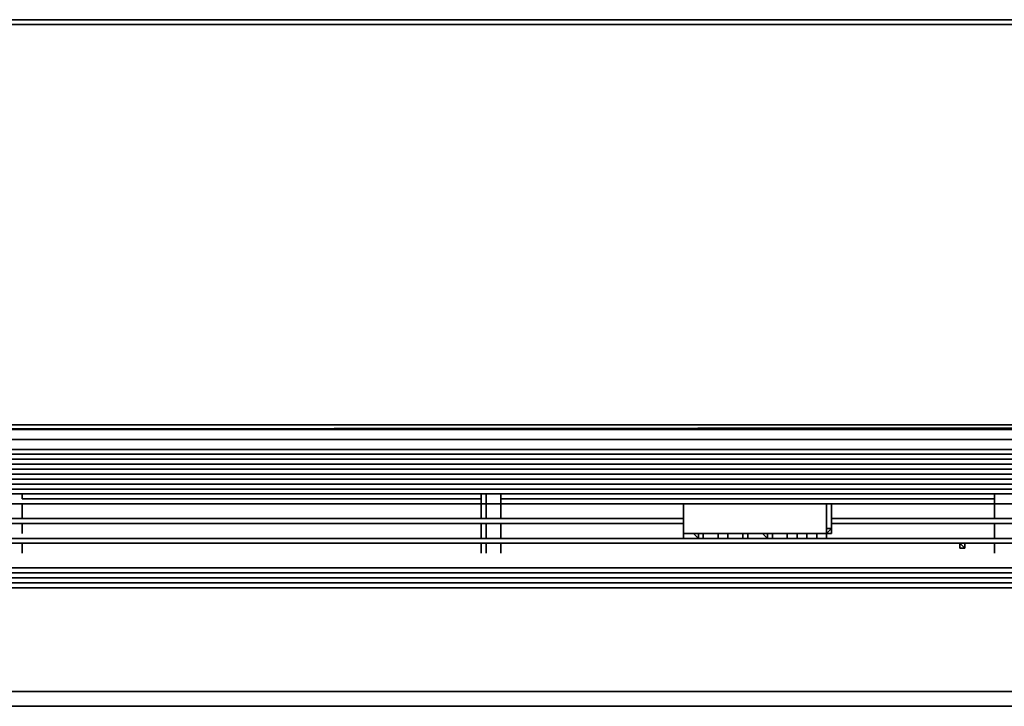
# Model space of a CAD drawing. Units: millimetres. Extents: x 0 to 25.6, y -21.5 to 0.
# Drawn here: x 3.9 to 8.9, y -21.4 to -18 of the extents above; entities that cross this region are included whole.
import ezdxf

# ---------------------------------------------------------------- set-up
doc = ezdxf.new("R2010")
doc.units = ezdxf.units.MM
doc.layers.get('0').update_dxf_attribs({"true_color": 0x5890e1})

msp = doc.modelspace()

# ---------------------------------------------------------------- linework, layer by layer
at = {"color": 95}
for points in [[(25.5109, -18.0112), (25.4862, -18.0112), (25.5109, -18.0112), (25.4862, -18.0112), (25.5109, -18.0359), (25.4862, -18.0359), (0.0739, -18.0359), (25.4862, -18.0359), (25.5109, -18.0359), (0.0493, -18.0359), (25.5109, -18.0359), (25.5109, -18.0605), (25.5109, -19.0473), (25.5109, -20.034), (25.5355, -20.034)], [(0.0739, -18.0112), (25.4862, -18.0112), (0.0739, -18.0112), (25.4862, -18.0112), (0.0739, -18.0112)], [(0.0246, -20.034), (0.0246, -19.0473), (0.0246, -18.0605), (0.0246, -18.0359), (0.0493, -18.0359), (0.0739, -18.0359), (25.4862, -18.0359), (25.5109, -18.0359)], [(25.5109, -20.034), (0.0493, -20.0587)]]:
    msp.add_lwpolyline(points, dxfattribs=at)
for points in [[(0.0986, -18.0112), (25.4369, -18.0112)], [(25.4369, -18.0112), (0.0986, -18.0112)], [(25.4369, -18.0112), (0.0986, -18.0112)], [(25.4369, -18.0112), (0.0986, -18.0112)], [(25.4369, -18.0112), (0.0986, -18.0112)], [(25.4369, -18.0112), (0.0986, -18.0112)], [(0.0493, -18.0359), (25.5109, -18.0359)], [(0.0493, -18.0359), (25.5109, -18.0359)], [(25.5109, -20.034), (0.0493, -20.034), (0.0246, -20.034), (0.0246, -20.0587), (0.0493, -20.0587)], [(25.5109, -20.034), (0.0493, -20.034)], [(25.5109, -20.034), (0.0493, -20.0587)], [(25.5109, -20.034), (0.0493, -20.0587)]]:
    msp.add_lwpolyline(points, close=True, dxfattribs=at)
at = {"color": 191}
for points in [[(25.5109, -20.0587), (0.0493, -20.0587), (0.0246, -20.0587), (0.0493, -20.0587), (25.5109, -20.0587)], [(25.5109, -20.0587), (0.0493, -20.0587), (0.0246, -20.0587), (0.0493, -20.0587), (0.0246, -20.0587), (0.0246, -20.108), (0.0493, -20.108), (0.0246, -20.108), (0.0493, -20.108), (25.5109, -20.108)], [(25.5109, -20.0587), (0.0493, -20.0587), (0.0246, -20.0587), (0.0493, -20.0587), (0.0246, -20.0587), (0.0493, -20.0587), (0.0246, -20.0587), (0.0246, -20.108), (0.0246, -20.1573), (0.0493, -20.1573), (0.0246, -20.1573), (0.0246, -20.1819), (0.0246, -20.1573), (0.0246, -20.108), (0.0246, -20.1326), (0.0246, -20.108), (0.0246, -20.1326)], [(25.5109, -20.0587), (0.0493, -20.0587), (25.5109, -20.0587)], [(25.5109, -20.0587), (0.0493, -20.0587), (25.5109, -20.0587)], [(25.5355, -20.108), (25.5109, -20.108), (25.5109, -20.1573), (25.5355, -20.1573), (25.5355, -20.108), (25.5109, -20.108), (25.5109, -20.1573), (0.0493, -20.1573), (0.0246, -20.1573), (0.0493, -20.1819), (0.0246, -20.1819), (0.0246, -20.2066), (0.0246, -20.232), (0.0246, -21.1202), (0.0246, -20.2567), (0.0246, -20.232), (0.0246, -20.2066), (0.0493, -20.2066)], [(25.5109, -20.1573), (25.5109, -20.1819), (0.0493, -20.1819), (0.0246, -20.1573)], [(25.5109, -21.1941), (25.5109, -21.1202), (25.5109, -20.2567), (25.5109, -20.232), (25.5109, -20.2066), (25.5109, -20.1819), (25.5109, -20.2066), (0.0493, -20.2066), (0.0493, -20.232), (0.0493, -20.2066), (0.0493, -20.1819), (25.5109, -20.1819), (25.5109, -20.1573), (25.5355, -20.1573), (25.5109, -20.1819), (25.5355, -20.1819), (25.5355, -20.2066)], [(0.0493, -20.2066), (25.5109, -20.2066), (25.5355, -20.2066), (25.5355, -20.232), (25.5355, -20.2066)], [(25.5109, -20.232), (0.0493, -20.232), (0.0493, -20.2066)], [(0.0493, -20.2066), (0.0493, -20.232), (25.5109, -20.232), (25.5109, -20.2567), (25.5109, -21.1202), (25.3383, -20.306), (25.3383, -21.0955), (25.3383, -21.1448), (25.3383, -21.0955), (25.3383, -21.1202), (25.3383, -21.0955)], [(25.3383, -21.0709), (25.3383, -21.0955), (25.3137, -20.2813), (25.3383, -20.306), (25.3383, -20.2813), (25.5109, -21.1202), (25.5109, -20.2567), (0.0493, -20.2567), (0.0493, -21.1202), (0.0493, -21.1941), (0.0246, -21.1202)], [(0.0986, -21.2681), (0.0493, -21.1941), (0.0493, -21.1202), (0.0493, -20.2567), (0.0493, -20.232), (25.5109, -20.232), (25.5109, -20.2567), (0.0493, -20.2567)], [(0.0493, -21.1202), (0.0493, -20.2567), (25.5109, -20.2567), (25.5109, -20.232), (25.5355, -20.232), (25.5355, -20.2567), (25.5355, -21.1202)], [(25.3383, -21.1448), (25.289, -21.2188), (25.165, -21.2927), (24.9678, -21.3174), (24.6967, -21.342), (24.2768, -21.3667), (23.981, -21.3667), (1.5791, -21.3667), (1.2833, -21.3667), (0.8635, -21.342), (0.5924, -21.3174), (0.3952, -21.2927), (0.2711, -21.2188), (0.2218, -21.1448), (0.2465, -21.1448), (0.2218, -21.0955), (0.2465, -20.2813)], [(0.2465, -20.2813), (0.2711, -20.2813), (0.2958, -20.2813), (25.2644, -20.2813), (25.289, -20.2813)], [(25.4616, -21.2681), (25.3137, -21.342), (25.0664, -21.3913), (24.746, -21.416), (24.3261, -21.4406), (24.0057, -21.4406), (1.5545, -21.4406), (1.234, -21.4406), (0.8142, -21.416)]]:
    msp.add_lwpolyline(points, dxfattribs=at)
for points in [[(25.5109, -20.0587), (0.0493, -20.0587)], [(25.5109, -20.0587), (0.0493, -20.0587)], [(25.5109, -20.108), (0.0493, -20.108)], [(0.0493, -20.1573), (25.5109, -20.1573)], [(25.5109, -20.1819), (25.5109, -20.2066), (0.0493, -20.2066), (0.0493, -20.1819)], [(0.2958, -20.2813), (25.2644, -20.2813)], [(1.5791, -21.3667), (23.981, -21.3667)], [(1.5545, -21.4406), (24.0057, -21.4406)], [(1.5545, -21.4406), (24.0057, -21.4406)]]:
    msp.add_lwpolyline(points, close=True, dxfattribs=at)
at = {"color": 238}
for points in [[(0.2465, -21.1695), (0.2218, -21.0955), (0.2465, -20.306), (0.2218, -21.0955), (0.2465, -21.1448), (0.2218, -21.0955), (0.2465, -20.306), (0.2465, -20.2813), (0.2711, -20.2813), (0.2958, -20.2813), (25.2644, -20.2813)], [(0.2465, -20.306), (0.2218, -21.0955), (0.2465, -21.1695), (0.2711, -21.2188), (0.3952, -21.2927), (0.5924, -21.3174), (0.8882, -21.342), (1.2833, -21.3667), (1.5791, -21.3667), (24.2768, -21.3667), (24.672, -21.342), (24.9678, -21.3174), (25.165, -21.2681), (25.289, -21.2188), (25.3137, -21.1695)], [(0.691, -20.306), (1.7763, -20.306), (24.9185, -20.306)], [(0.6417, -20.7989), (0.6417, -20.7743), (0.6417, -20.3306), (0.6663, -20.3306), (0.691, -20.3306), (1.7763, -20.3306), (24.9185, -20.3306), (24.9432, -20.3306), (24.9678, -20.3306), (24.9678, -20.7989), (24.9432, -20.7989), (24.9432, -20.8236), (24.8939, -20.8236), (24.9432, -20.8236), (24.9432, -20.8482), (24.9678, -20.8236), (24.9678, -20.7989)], [(0.6663, -20.8236), (0.6663, -20.7989), (0.6663, -20.3306), (0.691, -20.3306), (1.7763, -20.3306), (24.9185, -20.3306), (24.9432, -20.3306), (24.9678, -20.3306)], [(24.9432, -20.7989), (24.9432, -20.3306), (24.9432, -20.7989), (24.8939, -20.7989), (24.8939, -20.8236), (24.8446, -20.8236), (24.8939, -20.8236), (24.9185, -20.8482), (24.8446, -20.8482), (24.9185, -20.8482), (24.8446, -20.8482), (14.4332, -20.8482), (24.8446, -20.8482), (14.4332, -20.8482), (0.7403, -20.8482), (0.691, -20.8482), (0.691, -20.8236), (0.6663, -20.8236), (0.691, -20.8236), (0.7156, -20.7989), (0.7649, -20.7989), (0.7649, -20.8236), (14.4332, -20.8236), (0.7403, -20.8236)], [(24.9678, -20.3306), (24.9432, -20.3306), (24.9185, -20.3306), (1.7763, -20.3306), (0.691, -20.3306)], [(3.9478, -20.3799), (3.9478, -20.4046)], [(3.9478, -20.4046), (6.2418, -20.4046)], [(6.2664, -20.5032), (6.2664, -20.4292), (6.2664, -20.3799)], [(6.3403, -20.3799), (6.3403, -20.4046), (8.8076, -20.4046)], [(8.8076, -20.3799), (8.8076, -20.4292), (8.8076, -20.5032)], [(8.8076, -20.5032), (8.8076, -20.4292), (8.8076, -20.3799)], [(8.8076, -20.5032), (8.8076, -20.4292), (8.8076, -20.3799)], [(1.0607, -20.4292), (24.5488, -20.4292)], [(3.9478, -20.4292), (3.9478, -20.5032)], [(6.2418, -20.4292), (6.2418, -20.5032)], [(6.2418, -20.5032), (6.2418, -20.4292)], [(6.2418, -20.4292), (6.2418, -20.5032)], [(6.2418, -20.5032), (6.2418, -20.4292)], [(6.2418, -20.5032), (6.2418, -20.4292)], [(6.3403, -20.4292), (6.3403, -20.5032)], [(6.3403, -20.5032), (6.3403, -20.4292)], [(6.3403, -20.4292), (6.3403, -20.5032)], [(6.3403, -20.5032), (6.3403, -20.4292)], [(6.3403, -20.4292), (6.3403, -20.5032)], [(6.3403, -20.5032), (6.3403, -20.4292)], [(8.8076, -20.5032), (8.8076, -20.4292)], [(1.2587, -20.5032), (7.2539, -20.5032), (6.3403, -20.5032)], [(3.9478, -20.5032), (6.2418, -20.5032)], [(8.8076, -20.5032), (7.9934, -20.5032), (17.7886, -20.5032), (16.9497, -20.5032)], [(1.2587, -20.5278), (7.2539, -20.5278)], [(3.9478, -20.5278), (3.9478, -20.5771)], [(6.2418, -20.5771), (6.2418, -20.5278), (6.2418, -20.5525)], [(6.2418, -20.5525), (6.2418, -20.5278)], [(6.2418, -20.6018), (6.2418, -20.5525)], [(6.2418, -20.6018), (6.2418, -20.5525)], [(6.2664, -20.6018), (6.2664, -20.5525), (6.2664, -20.5278)], [(6.3403, -20.5278), (6.3403, -20.5525)], [(6.3403, -20.5525), (6.3403, -20.5278), (6.3403, -20.5771)], [(6.3403, -20.5525), (6.3403, -20.5278)], [(6.3403, -20.5525), (6.3403, -20.6018)], [(7.9934, -20.5278), (17.7886, -20.5278)], [(8.8076, -20.6018), (8.8076, -20.5278)], [(1.0607, -20.6018), (24.5488, -20.6018)], [(24.5488, -20.6264), (1.0607, -20.6264)], [(3.9478, -20.6264), (3.9478, -20.6757)], [(6.2418, -20.6757), (6.2418, -20.6264)], [(6.2418, -20.6757), (6.2418, -20.6264)], [(6.2418, -20.6757), (6.2418, -20.6264)], [(6.2664, -20.6757), (6.2664, -20.6264)], [(6.3403, -20.6264), (6.3403, -20.6757)], [(6.3403, -20.6757), (6.3403, -20.6264)], [(8.6351, -20.6264), (8.6351, -20.6511)], [(8.6597, -20.6511), (8.6351, -20.6511)], [(8.8076, -20.6757), (8.8076, -20.6264)], [(8.8076, -20.6264), (8.8076, -20.6757)], [(8.8076, -20.6757), (8.8076, -20.6264)], [(8.8076, -20.6264), (8.8076, -20.6757)], [(8.8076, -20.6264), (8.8076, -20.6757)], [(0.7649, -20.7989), (14.4332, -20.7989), (0.7649, -20.7989), (0.7649, -20.8236), (0.691, -20.8236), (0.7649, -20.8236), (0.7649, -20.7989), (0.7649, -20.7497)], [(0.7649, -20.7989), (14.4332, -20.7989), (24.8446, -20.7989)], [(0.6417, -20.8236), (0.617, -20.8236), (0.6417, -20.8236), (0.6663, -20.8236), (0.691, -20.8236), (0.691, -20.8482), (0.691, -20.8236), (0.7403, -20.8236), (0.7649, -20.8236), (14.4332, -20.8236), (0.7649, -20.8236), (0.7403, -20.8236), (0.691, -20.8236), (0.6663, -20.8236), (0.6417, -20.8236), (0.691, -20.8482)], [(24.2768, -21.3667), (1.5791, -21.3667), (1.2833, -21.3667), (0.8882, -21.342)], [(24.2768, -21.3667), (1.5791, -21.3667)]]:
    msp.add_lwpolyline(points, dxfattribs=at)
for points in [[(0.2958, -20.2813), (25.2644, -20.2813)], [(0.691, -20.306), (24.9185, -20.306), (1.7763, -20.306)], [(24.9185, -20.306), (1.7763, -20.306), (0.691, -20.306)], [(24.9185, -20.3306), (1.7763, -20.3306)], [(3.9478, -20.4046), (3.9478, -20.3799)], [(3.9478, -20.3799), (3.9478, -20.4046)], [(3.9478, -20.3799), (3.9478, -20.4046)], [(3.9478, -20.4046), (6.2418, -20.4046)], [(6.2418, -20.4046), (6.2418, -20.3799)], [(6.2418, -20.4046), (6.2418, -20.3799)], [(6.2418, -20.4292), (6.2418, -20.3799)], [(6.2418, -20.3799), (6.2418, -20.4292)], [(6.2418, -20.4046), (6.2418, -20.3799)], [(6.2418, -20.3799), (6.2418, -20.4292)], [(6.2664, -20.4292), (6.2664, -20.3799)], [(6.3403, -20.4292), (6.3403, -20.3799)], [(6.3403, -20.4292), (6.3403, -20.3799)], [(6.3403, -20.4292), (6.3403, -20.3799)], [(6.3403, -20.4046), (6.3403, -20.3799)], [(6.3403, -20.4046), (6.3403, -20.3799)], [(6.3403, -20.4292), (6.3403, -20.3799), (6.3403, -20.4292), (6.3403, -20.5032)], [(6.3403, -20.3799), (6.3403, -20.4046)], [(6.3403, -20.4046), (8.8076, -20.4046)], [(8.8076, -20.3799), (8.8076, -20.4292), (8.8076, -20.5032), (8.8076, -20.4292)], [(8.8076, -20.3799), (8.8076, -20.4292), (8.8076, -20.5032), (8.8076, -20.4292)], [(8.8076, -20.3799), (8.8076, -20.4046)], [(8.8076, -20.3799), (8.8076, -20.4046)], [(8.8076, -20.4046), (8.8076, -20.3799)], [(8.8076, -20.3799), (8.8076, -20.4292), (8.8076, -20.5032), (8.8076, -20.4292)], [(1.0607, -20.4292), (24.5488, -20.4292)], [(1.0607, -20.4292), (24.5488, -20.4292)], [(24.5488, -20.4292), (1.0607, -20.4292)], [(24.5488, -20.4292), (1.0607, -20.4292)], [(3.9478, -20.5032), (3.9478, -20.4292)], [(3.9478, -20.4292), (3.9478, -20.5032)], [(3.9478, -20.4292), (3.9478, -20.5032)], [(6.2418, -20.5032), (6.2418, -20.4292)], [(6.2418, -20.5032), (6.2418, -20.4292)], [(6.2418, -20.5032), (6.2418, -20.4292)], [(6.2418, -20.4292), (6.2418, -20.5032)], [(6.2664, -20.5032), (6.2664, -20.4292)], [(6.3403, -20.5032), (6.3403, -20.4292)], [(6.3403, -20.4292), (6.3403, -20.5032)], [(6.3403, -20.4292), (6.3403, -20.5032)], [(6.3403, -20.4292), (6.3403, -20.5032)], [(8.8076, -20.4292), (8.8076, -20.5032)], [(8.8076, -20.5032), (8.8076, -20.4292)], [(8.8076, -20.5032), (8.8076, -20.4292)], [(7.2539, -20.5032), (1.2587, -20.5032)], [(3.9478, -20.5032), (6.2418, -20.5032)], [(6.3403, -20.5032), (7.2539, -20.5032)], [(7.9934, -20.5032), (8.8076, -20.5032)], [(17.7886, -20.5032), (7.9934, -20.5032)], [(7.2539, -20.5278), (1.2587, -20.5278)], [(7.2539, -20.5278), (1.2587, -20.5278)], [(1.2587, -20.5278), (7.2539, -20.5278)], [(7.2539, -20.5278), (1.2587, -20.5278)], [(3.9478, -20.5525), (3.9478, -20.5278)], [(3.9478, -20.5278), (3.9478, -20.5771)], [(3.9478, -20.5525), (3.9478, -20.5771), (3.9478, -20.5278)], [(3.9478, -20.5771), (3.9478, -20.5525)], [(6.2418, -20.5525), (6.2418, -20.5278)], [(6.2418, -20.5525), (6.2418, -20.5278)], [(6.2418, -20.5771), (6.2418, -20.5278)], [(6.2418, -20.5771), (6.2418, -20.5525), (6.2418, -20.5278)], [(6.2418, -20.5278), (6.2418, -20.5525)], [(6.2418, -20.5525), (6.2418, -20.5771)], [(6.2418, -20.6018), (6.2418, -20.5525)], [(6.2418, -20.5525), (6.2418, -20.6018)], [(6.2664, -20.5525), (6.2664, -20.5278)], [(6.2664, -20.6018), (6.2664, -20.5525)], [(6.3403, -20.5525), (6.3403, -20.5278)], [(6.3403, -20.5525), (6.3403, -20.5278)], [(6.3403, -20.5525), (6.3403, -20.5278)], [(6.3403, -20.5278), (6.3403, -20.5771)], [(6.3403, -20.5278), (6.3403, -20.5525), (6.3403, -20.6018), (6.3403, -20.5525)], [(6.3403, -20.5278), (6.3403, -20.5771), (6.3403, -20.5525)], [(6.3403, -20.6018), (6.3403, -20.5525)], [(6.3403, -20.5525), (6.3403, -20.6018)], [(6.3403, -20.5525), (6.3403, -20.6018)], [(6.3403, -20.5771), (6.3403, -20.5525)], [(17.7886, -20.5278), (7.9934, -20.5278)], [(17.7886, -20.5278), (7.9934, -20.5278)], [(7.9934, -20.5278), (17.7886, -20.5278)], [(17.7886, -20.5278), (7.9934, -20.5278)], [(8.8076, -20.6018), (8.8076, -20.5278)], [(8.8076, -20.5278), (8.8076, -20.6018)], [(8.8076, -20.5278), (8.8076, -20.6018)], [(8.8076, -20.5278), (8.8076, -20.5771)], [(8.8076, -20.5278), (8.8076, -20.5771)], [(8.8076, -20.5771), (8.8076, -20.5278)], [(8.8076, -20.5278), (8.8076, -20.6018)], [(1.0607, -20.6018), (24.5488, -20.6018)], [(1.0607, -20.6264), (24.5488, -20.6264)], [(1.0607, -20.6264), (24.5488, -20.6264)], [(1.0607, -20.6264), (24.5488, -20.6264)], [(24.5488, -20.6264), (1.0607, -20.6264)], [(3.9478, -20.6757), (3.9478, -20.6264)], [(3.9478, -20.6264), (3.9478, -20.6757)], [(3.9478, -20.6264), (3.9478, -20.6757)], [(6.2418, -20.6264), (6.2418, -20.6757)], [(6.2418, -20.6264), (6.2418, -20.6757)], [(6.2418, -20.6264), (6.2418, -20.6757)], [(6.2418, -20.6757), (6.2418, -20.6264)], [(6.2418, -20.6264), (6.2418, -20.6757)], [(6.2664, -20.6757), (6.2664, -20.6264)], [(6.3403, -20.6757), (6.3403, -20.6264)], [(6.3403, -20.6264), (6.3403, -20.6757)], [(6.3403, -20.6757), (6.3403, -20.6264)], [(6.3403, -20.6757), (6.3403, -20.6264)], [(6.3403, -20.6264), (6.3403, -20.6757)], [(6.3403, -20.6264), (6.3403, -20.6757)], [(6.3403, -20.6264), (6.3403, -20.6757)], [(8.6351, -20.6511), (8.6351, -20.6264)], [(8.6351, -20.6264), (8.6597, -20.6264)], [(8.6597, -20.6264), (8.6351, -20.6264)], [(8.6597, -20.6264), (8.6351, -20.6264)], [(8.6597, -20.6511), (8.6351, -20.6264)], [(8.6351, -20.6264), (8.6351, -20.6511)], [(8.6597, -20.6511), (8.6597, -20.6264), (8.6351, -20.6264), (8.6597, -20.6511), (8.6351, -20.6511)], [(8.6597, -20.6264), (8.8076, -20.6264)], [(8.6597, -20.6264), (8.8076, -20.6264)], [(8.6597, -20.6511), (8.6597, -20.6264)], [(8.8076, -20.6264), (8.6597, -20.6264)], [(8.8076, -20.6757), (8.8076, -20.6264)], [(8.8076, -20.6264), (8.8076, -20.6757)], [(8.8076, -20.6264), (8.8076, -20.6757)], [(8.8076, -20.6757), (8.8076, -20.6264)], [(8.8076, -20.6264), (8.8076, -20.6757)], [(14.4332, -20.8236), (0.7403, -20.8236)], [(14.4332, -20.8482), (0.7403, -20.8482)], [(0.7403, -20.8482), (14.4332, -20.8482)], [(1.5791, -21.3667), (24.2768, -21.3667)]]:
    msp.add_lwpolyline(points, close=True, dxfattribs=at)
at = {"color": 38}
for points in [[(24.746, -20.3553), (0.8635, -20.3553), (0.8635, -20.3306), (0.8635, -20.3553), (0.8142, -20.3553)], [(24.746, -20.3553), (0.8635, -20.3553), (24.7213, -20.3553), (24.7706, -20.3799), (24.8199, -20.3799)], [(0.8635, -20.3553), (24.746, -20.3553)], [(24.746, -20.3553), (0.8635, -20.3553), (24.7213, -20.3553), (24.7706, -20.3799), (24.8199, -20.3799), (24.8446, -20.3799), (24.8199, -20.3799), (24.8199, -20.3553), (24.8692, -20.3799), (24.8446, -20.3799), (24.8692, -20.3799)], [(1.0853, -20.7497), (1.0607, -20.7497), (1.0607, -20.725), (1.0607, -20.5771), (1.0607, -20.3799), (1.0853, -20.3799), (1.11, -20.3799), (24.4748, -20.3799), (1.11, -20.3799)], [(1.0853, -20.3799), (1.11, -20.3799), (24.4748, -20.3799), (24.4995, -20.3799)], [(0.8635, -20.7743), (24.7213, -20.7743), (24.7706, -20.7743), (24.8199, -20.7497), (24.8446, -20.7497), (24.8692, -20.7497), (24.8446, -20.7497), (24.8199, -20.7497), (24.7953, -20.7743)], [(24.4995, -20.725), (24.4995, -20.7497), (24.4748, -20.7497), (1.1346, -20.7497), (1.11, -20.7497), (1.0853, -20.7497)], [(1.1346, -20.7497), (24.4748, -20.7497), (1.11, -20.7497)], [(1.11, -20.7497), (24.4748, -20.7497)], [(24.4748, -20.725), (24.4748, -20.7497), (1.1346, -20.7497)]]:
    msp.add_lwpolyline(points, dxfattribs=at)
for points in [[(0.8635, -20.3553), (24.746, -20.3553), (24.746, -20.3306), (24.746, -20.3553)], [(24.8199, -20.3799), (24.7953, -20.3553), (24.746, -20.3553), (0.8635, -20.3553), (24.7213, -20.3553), (24.7706, -20.3799)], [(24.746, -20.3553), (0.8635, -20.3553)], [(1.1346, -20.7497), (1.11, -20.7497), (24.4748, -20.7497)], [(1.1346, -20.7497), (24.4748, -20.7497)], [(1.1346, -20.7497), (24.4748, -20.7497)], [(0.8635, -20.7743), (24.7213, -20.7743)]]:
    msp.add_lwpolyline(points, close=True, dxfattribs=at)
at = {"color": 136}
for points in [[(7.2539, -20.5525), (7.2539, -20.4292)], [(7.2539, -20.5525), (7.2539, -20.4292)], [(7.2539, -20.4292), (7.2539, -20.5525)], [(7.2539, -20.4292), (7.2539, -20.5525)], [(7.2539, -20.4292), (7.2539, -20.5525)], [(7.2539, -20.4292), (7.2539, -20.5525), (7.2539, -20.5771), (7.2539, -20.5525)], [(7.2539, -20.4292), (7.2539, -20.5525), (7.2539, -20.5771), (7.2539, -20.5525)], [(7.9688, -20.4292), (7.9688, -20.5525)], [(7.9688, -20.5525), (7.9688, -20.4292)], [(7.9688, -20.6018), (7.9688, -20.5771), (7.9688, -20.5525), (7.9688, -20.4292), (7.9688, -20.5525), (7.9688, -20.5771)], [(7.9934, -20.4292), (7.9934, -20.5525)], [(7.9934, -20.4292), (7.9934, -20.5525)], [(7.9934, -20.4292), (7.9934, -20.5525)], [(7.9934, -20.4292), (7.9934, -20.5525), (7.9934, -20.5771), (7.9934, -20.5525)], [(7.2539, -20.5525), (7.2539, -20.5771)], [(7.2539, -20.5771), (7.2539, -20.5525)], [(7.2539, -20.5771), (7.2539, -20.5525)], [(7.2539, -20.5525), (7.2539, -20.5771)], [(7.2539, -20.5771), (7.2539, -20.5525)], [(7.2539, -20.5525), (7.2539, -20.5771)], [(7.2539, -20.5771), (7.2539, -20.5525)], [(7.2539, -20.5525), (7.2539, -20.5771)], [(7.9688, -20.5525), (7.9934, -20.5525)], [(7.9688, -20.5771), (7.9934, -20.5771), (7.9934, -20.5525), (7.9688, -20.5771)], [(7.9934, -20.5525), (7.9934, -20.5771)], [(7.9934, -20.5525), (7.9934, -20.5771)], [(7.9934, -20.5525), (7.9934, -20.5771)], [(7.2539, -20.5771), (7.2539, -20.6018)], [(7.2539, -20.5771), (7.9688, -20.5771)], [(7.2539, -20.5771), (7.9688, -20.5771)], [(7.9688, -20.5771), (7.2539, -20.5771)], [(7.2539, -20.6018), (7.2539, -20.5771)], [(7.3032, -20.6018), (7.2539, -20.6018)], [(7.2539, -20.6018), (7.3032, -20.6018)], [(7.3032, -20.6018), (7.2539, -20.6018)], [(7.3032, -20.5771), (7.3279, -20.5771)], [(7.3279, -20.5771), (7.3279, -20.6018), (7.3032, -20.5771)], [(7.3032, -20.5771), (7.3279, -20.6018), (7.3279, -20.5771)], [(7.3032, -20.6018), (7.3279, -20.6018)], [(7.3279, -20.6018), (7.3279, -20.5771)], [(7.3279, -20.6018), (7.3279, -20.5771)], [(7.3279, -20.5771), (7.3525, -20.5771)], [(7.3279, -20.5771), (7.3525, -20.5771)], [(7.3279, -20.6018), (7.3279, -20.5771)], [(7.3279, -20.5771), (7.3279, -20.6018)], [(7.3279, -20.5771), (7.3279, -20.6018)], [(7.3279, -20.5771), (7.3279, -20.6018), (7.3279, -20.5771), (7.3525, -20.5771)], [(7.3279, -20.5771), (7.3525, -20.5771), (7.3279, -20.5771), (7.3279, -20.6018), (7.3525, -20.6018), (7.3525, -20.5771)], [(7.3525, -20.6018), (7.3279, -20.6018)], [(7.3525, -20.6018), (7.3525, -20.5771)], [(7.3525, -20.5771), (7.3525, -20.6018)], [(7.3525, -20.5771), (7.3525, -20.6018)], [(7.3525, -20.6018), (7.3525, -20.5771)], [(7.3525, -20.6018), (7.3525, -20.5771)], [(7.4265, -20.6018), (7.3525, -20.6018)], [(7.3525, -20.6018), (7.4265, -20.6018)], [(7.4265, -20.6018), (7.3525, -20.6018)], [(7.4265, -20.5771), (7.4265, -20.6018)], [(7.4265, -20.5771), (7.4265, -20.6018)], [(7.4265, -20.5771), (7.4758, -20.5771)], [(7.4265, -20.5771), (7.4758, -20.5771)], [(7.4758, -20.5771), (7.4265, -20.5771)], [(7.4265, -20.5771), (7.4758, -20.5771)], [(7.4758, -20.5771), (7.4265, -20.5771)], [(7.4265, -20.6018), (7.4265, -20.5771)], [(7.4265, -20.5771), (7.4265, -20.6018)], [(7.4265, -20.5771), (7.4265, -20.6018)], [(7.4265, -20.5771), (7.4265, -20.6018)], [(7.4265, -20.5771), (7.4265, -20.6018)], [(7.4265, -20.6018), (7.4265, -20.5771), (7.4758, -20.5771), (7.4265, -20.5771)], [(7.4265, -20.5771), (7.4265, -20.6018)], [(7.4758, -20.5771), (7.4265, -20.5771), (7.4265, -20.6018), (7.4758, -20.6018), (7.4758, -20.5771), (7.4265, -20.5771)], [(7.4758, -20.6018), (7.4265, -20.6018)], [(7.4758, -20.6018), (7.4265, -20.6018)], [(7.4758, -20.5771), (7.4758, -20.6018)], [(7.4758, -20.5771), (7.4758, -20.6018)], [(7.4758, -20.5771), (7.4758, -20.6018)], [(7.4758, -20.6018), (7.4758, -20.5771)], [(7.4758, -20.5771), (7.4758, -20.6018)], [(7.4758, -20.6018), (7.4758, -20.5771)], [(7.5497, -20.6018), (7.4758, -20.6018)], [(7.4758, -20.6018), (7.5497, -20.6018)], [(7.5497, -20.6018), (7.4758, -20.6018)], [(7.5497, -20.5771), (7.5497, -20.6018)], [(7.5497, -20.5771), (7.5497, -20.6018)], [(7.5497, -20.5771), (7.5744, -20.5771)], [(7.5497, -20.5771), (7.5744, -20.5771)], [(7.5744, -20.5771), (7.5497, -20.5771)], [(7.5497, -20.5771), (7.5744, -20.5771)], [(7.5744, -20.5771), (7.5497, -20.5771)], [(7.5497, -20.5771), (7.5497, -20.6018)], [(7.5497, -20.5771), (7.5497, -20.6018)], [(7.5497, -20.5771), (7.5497, -20.6018)], [(7.5497, -20.5771), (7.5497, -20.6018)], [(7.5497, -20.5771), (7.5497, -20.6018)], [(7.5497, -20.6018), (7.5497, -20.5771), (7.5744, -20.5771), (7.5497, -20.5771)], [(7.5497, -20.5771), (7.5497, -20.6018)], [(7.5497, -20.5771), (7.5497, -20.6018), (7.5744, -20.6018), (7.5744, -20.5771)], [(7.5497, -20.6018), (7.5744, -20.6018)], [(7.599, -20.5771), (7.5744, -20.5771)], [(7.599, -20.5771), (7.5744, -20.5771)], [(7.5744, -20.5771), (7.5744, -20.6018), (7.5744, -20.5771), (7.599, -20.5771)], [(7.5744, -20.5771), (7.5744, -20.6018)], [(7.5744, -20.5771), (7.5744, -20.6018)], [(7.5744, -20.6018), (7.5744, -20.5771)], [(7.5744, -20.6018), (7.5744, -20.5771)], [(7.5744, -20.5771), (7.599, -20.5771), (7.5744, -20.5771), (7.5744, -20.6018)], [(7.6483, -20.6018), (7.599, -20.6018)], [(7.6483, -20.6018), (7.599, -20.6018)], [(7.6483, -20.6018), (7.599, -20.6018)], [(7.6483, -20.5771), (7.673, -20.6018)], [(7.673, -20.5771), (7.6483, -20.5771)], [(7.6483, -20.5771), (7.673, -20.5771)], [(7.6483, -20.5771), (7.673, -20.5771)], [(7.673, -20.6018), (7.6483, -20.6018)], [(7.673, -20.5771), (7.673, -20.6018)], [(7.673, -20.5771), (7.673, -20.6018)], [(7.673, -20.5771), (7.6976, -20.5771)], [(7.673, -20.5771), (7.6976, -20.5771)], [(7.6976, -20.5771), (7.673, -20.5771)], [(7.673, -20.5771), (7.6976, -20.5771)], [(7.673, -20.5771), (7.673, -20.6018)], [(7.6976, -20.5771), (7.673, -20.5771), (7.673, -20.6018), (7.673, -20.5771)], [(7.6976, -20.5771), (7.673, -20.5771)], [(7.673, -20.6018), (7.6976, -20.6018), (7.6976, -20.5771), (7.6976, -20.6018)], [(7.673, -20.6018), (7.6976, -20.6018)], [(7.6976, -20.6018), (7.6976, -20.5771)], [(7.6976, -20.6018), (7.6976, -20.5771)], [(7.6976, -20.6018), (7.6976, -20.5771)], [(7.6976, -20.6018), (7.6976, -20.5771)], [(7.6976, -20.5771), (7.6976, -20.6018)], [(7.6976, -20.6018), (7.6976, -20.5771)], [(7.6976, -20.5771), (7.6976, -20.6018)], [(7.7716, -20.6018), (7.6976, -20.6018)], [(7.6976, -20.6018), (7.7716, -20.6018)], [(7.7716, -20.6018), (7.6976, -20.6018)], [(7.7716, -20.5771), (7.7716, -20.6018)], [(7.7716, -20.5771), (7.7716, -20.6018)], [(7.7716, -20.6018), (7.7716, -20.5771)], [(7.7716, -20.5771), (7.8209, -20.5771)], [(7.7716, -20.5771), (7.8209, -20.5771)], [(7.7716, -20.5771), (7.7716, -20.6018)], [(7.7716, -20.6018), (7.7716, -20.5771)], [(7.7716, -20.5771), (7.7716, -20.6018)], [(7.7716, -20.5771), (7.7716, -20.6018)], [(7.7716, -20.5771), (7.7716, -20.6018)], [(7.7716, -20.5771), (7.8209, -20.5771), (7.7716, -20.5771), (7.7716, -20.6018), (7.7716, -20.5771), (7.8209, -20.5771)], [(7.8209, -20.5771), (7.7716, -20.5771), (7.8209, -20.5771), (7.8209, -20.6018), (7.7716, -20.6018), (7.8209, -20.6018)], [(7.8209, -20.6018), (7.7716, -20.6018)], [(7.8209, -20.5771), (7.8209, -20.6018)], [(7.8209, -20.5771), (7.8209, -20.6018)], [(7.8209, -20.5771), (7.8209, -20.6018)], [(7.8209, -20.6018), (7.8209, -20.5771)], [(7.8209, -20.6018), (7.8209, -20.5771)], [(7.8209, -20.5771), (7.8209, -20.6018)], [(7.8209, -20.6018), (7.8209, -20.5771)], [(7.8209, -20.6018), (7.8209, -20.5771)], [(7.8702, -20.6018), (7.8209, -20.6018)], [(7.8209, -20.6018), (7.8702, -20.6018)], [(7.8702, -20.6018), (7.8209, -20.6018)], [(7.8702, -20.5771), (7.8702, -20.6018)], [(7.8702, -20.5771), (7.8702, -20.6018)], [(7.8702, -20.6018), (7.8702, -20.5771)], [(7.8702, -20.5771), (7.9195, -20.5771)], [(7.8702, -20.5771), (7.9195, -20.5771)], [(7.8702, -20.5771), (7.8702, -20.6018)], [(7.8702, -20.5771), (7.8702, -20.6018)], [(7.8702, -20.5771), (7.9195, -20.5771)], [(7.9195, -20.5771), (7.8702, -20.5771)], [(7.8702, -20.6018), (7.9195, -20.6018), (7.9195, -20.5771), (7.9195, -20.6018)], [(7.8702, -20.6018), (7.9195, -20.6018)], [(7.9195, -20.5771), (7.9195, -20.6018)], [(7.9195, -20.5771), (7.9195, -20.6018)], [(7.9195, -20.5771), (7.9195, -20.6018)], [(7.9195, -20.5771), (7.9195, -20.6018)], [(7.9195, -20.6018), (7.9195, -20.5771)], [(7.9195, -20.6018), (7.9195, -20.5771)], [(7.9195, -20.6018), (7.9195, -20.5771)], [(7.9195, -20.6018), (7.9195, -20.5771)], [(7.9195, -20.6018), (7.9195, -20.5771)], [(7.9688, -20.6018), (7.9195, -20.6018)], [(7.9195, -20.6018), (7.9688, -20.6018)], [(7.9688, -20.6018), (7.9688, -20.5771)], [(7.9688, -20.5771), (7.9688, -20.6018)], [(7.9934, -20.5771), (7.9688, -20.5771)], [(7.9688, -20.5771), (7.9688, -20.6018)], [(7.9934, -20.5771), (7.9688, -20.5771)]]:
    msp.add_lwpolyline(points, close=True, dxfattribs=at)
for points in [[(7.9688, -20.5771), (7.9688, -20.5525), (7.9688, -20.4292)], [(7.9688, -20.5525), (7.9934, -20.5525), (7.9688, -20.5525), (7.9688, -20.4292)], [(7.9688, -20.5771), (7.9934, -20.5525)], [(7.9934, -20.5525), (7.9688, -20.5771)], [(7.9688, -20.5771), (7.9688, -20.5525), (7.9934, -20.5525)], [(7.9934, -20.5525), (7.9688, -20.5525), (7.9688, -20.5771)], [(7.9688, -20.5771), (7.9688, -20.5525)], [(7.9688, -20.5525), (7.9688, -20.5771)], [(7.9688, -20.5771), (7.9688, -20.5525)], [(7.2539, -20.5771), (7.2539, -20.6018)], [(7.2539, -20.6018), (7.2539, -20.5771)], [(7.2539, -20.5771), (7.2539, -20.6018)], [(7.2539, -20.5771), (7.2539, -20.6018)], [(7.2539, -20.6018), (7.2539, -20.5771)], [(7.2539, -20.6018), (7.2539, -20.5771)], [(7.2539, -20.5771), (7.9688, -20.5771)], [(7.3279, -20.5771), (7.3279, -20.6018), (7.3032, -20.5771)], [(7.3032, -20.5771), (7.3279, -20.6018), (7.3032, -20.6018)], [(7.3279, -20.5771), (7.3279, -20.6018)], [(7.3279, -20.5771), (7.3525, -20.5771)], [(7.3525, -20.5771), (7.3525, -20.6018), (7.3279, -20.6018), (7.3279, -20.5771)], [(7.3525, -20.5771), (7.3279, -20.5771)], [(7.3525, -20.5771), (7.3279, -20.5771)], [(7.3279, -20.5771), (7.3525, -20.5771)], [(7.3525, -20.5771), (7.3279, -20.5771)], [(7.3279, -20.5771), (7.3525, -20.5771)], [(7.3525, -20.6018), (7.3279, -20.6018), (7.3279, -20.5771)], [(7.3525, -20.5771), (7.3279, -20.5771)], [(7.3525, -20.5771), (7.3525, -20.6018)], [(7.3525, -20.6018), (7.3525, -20.5771)], [(7.3525, -20.5771), (7.3525, -20.6018)], [(7.3525, -20.6018), (7.3525, -20.5771)], [(7.3525, -20.6018), (7.3525, -20.5771)], [(7.3525, -20.5771), (7.3525, -20.6018)], [(7.3525, -20.5771), (7.3525, -20.6018)], [(7.3525, -20.5771), (7.3525, -20.6018)], [(7.4265, -20.6018), (7.4265, -20.5771)], [(7.4265, -20.5771), (7.4265, -20.6018), (7.4265, -20.5771), (7.4758, -20.5771)], [(7.4758, -20.5771), (7.4758, -20.6018)], [(7.4758, -20.6018), (7.4758, -20.5771)], [(7.4758, -20.6018), (7.4758, -20.5771)], [(7.4758, -20.5771), (7.4758, -20.6018)], [(7.4758, -20.5771), (7.4758, -20.6018)], [(7.4758, -20.5771), (7.4758, -20.6018)], [(7.4758, -20.6018), (7.4758, -20.5771)], [(7.4758, -20.5771), (7.4758, -20.6018)], [(7.5497, -20.6018), (7.5497, -20.5771)], [(7.5497, -20.6018), (7.5744, -20.6018), (7.5744, -20.5771)], [(7.5744, -20.5771), (7.5744, -20.6018), (7.5497, -20.6018), (7.5497, -20.5771)], [(7.5497, -20.5771), (7.5744, -20.5771)], [(7.5497, -20.5771), (7.5744, -20.5771)], [(7.5497, -20.5771), (7.5744, -20.5771)], [(7.5744, -20.5771), (7.5744, -20.6018), (7.599, -20.6018)], [(7.5744, -20.6018), (7.5744, -20.5771)], [(7.5744, -20.5771), (7.5744, -20.6018), (7.599, -20.6018)], [(7.6483, -20.6018), (7.673, -20.6018), (7.6483, -20.5771), (7.673, -20.5771)], [(7.673, -20.6018), (7.673, -20.5771)], [(7.673, -20.5771), (7.673, -20.6018)], [(7.673, -20.6018), (7.673, -20.5771)], [(7.673, -20.5771), (7.673, -20.6018)], [(7.6976, -20.5771), (7.673, -20.5771)], [(7.673, -20.5771), (7.6976, -20.5771)], [(7.6976, -20.5771), (7.673, -20.5771)], [(7.673, -20.6018), (7.673, -20.5771)], [(7.673, -20.6018), (7.673, -20.5771)], [(7.673, -20.6018), (7.673, -20.5771)], [(7.673, -20.5771), (7.6976, -20.5771)], [(7.6976, -20.5771), (7.6976, -20.6018), (7.673, -20.6018)], [(7.673, -20.6018), (7.673, -20.5771)], [(7.673, -20.6018), (7.673, -20.5771), (7.6976, -20.5771)], [(7.673, -20.6018), (7.6976, -20.6018)], [(7.6976, -20.5771), (7.6976, -20.6018)], [(7.7716, -20.5771), (7.8209, -20.5771)], [(7.8209, -20.5771), (7.8209, -20.6018), (7.7716, -20.6018), (7.7716, -20.5771)], [(7.8209, -20.5771), (7.7716, -20.5771)], [(7.8209, -20.5771), (7.7716, -20.5771)], [(7.7716, -20.5771), (7.8209, -20.5771)], [(7.8209, -20.5771), (7.7716, -20.5771)], [(7.7716, -20.5771), (7.8209, -20.5771)], [(7.8209, -20.6018), (7.7716, -20.6018), (7.7716, -20.5771)], [(7.8209, -20.6018), (7.8209, -20.5771)], [(7.8209, -20.5771), (7.8209, -20.6018)], [(7.8702, -20.6018), (7.8702, -20.5771)], [(7.8702, -20.6018), (7.8702, -20.5771)], [(7.8702, -20.6018), (7.8702, -20.5771)], [(7.8702, -20.6018), (7.8702, -20.5771)], [(7.8702, -20.5771), (7.8702, -20.6018)], [(7.8702, -20.6018), (7.8702, -20.5771)], [(7.8702, -20.5771), (7.9195, -20.5771)], [(7.8702, -20.6018), (7.8702, -20.5771)], [(7.9195, -20.5771), (7.8702, -20.5771)], [(7.9195, -20.5771), (7.8702, -20.5771)], [(7.8702, -20.5771), (7.9195, -20.5771)], [(7.9195, -20.5771), (7.8702, -20.5771)], [(7.8702, -20.5771), (7.9195, -20.5771)], [(7.8702, -20.6018), (7.9195, -20.6018), (7.9195, -20.5771)], [(7.8702, -20.6018), (7.8702, -20.5771)], [(7.9195, -20.5771), (7.8702, -20.5771), (7.8702, -20.6018), (7.8702, -20.5771)], [(7.9195, -20.5771), (7.8702, -20.5771)], [(7.9195, -20.6018), (7.8702, -20.6018)], [(7.9688, -20.6018), (7.9195, -20.6018), (7.9688, -20.6018), (7.9688, -20.5771)], [(7.9688, -20.5771), (7.9934, -20.5771)], [(7.9934, -20.5771), (7.9688, -20.5771)]]:
    msp.add_lwpolyline(points, dxfattribs=at)

doc.saveas('drawing.dxf')
